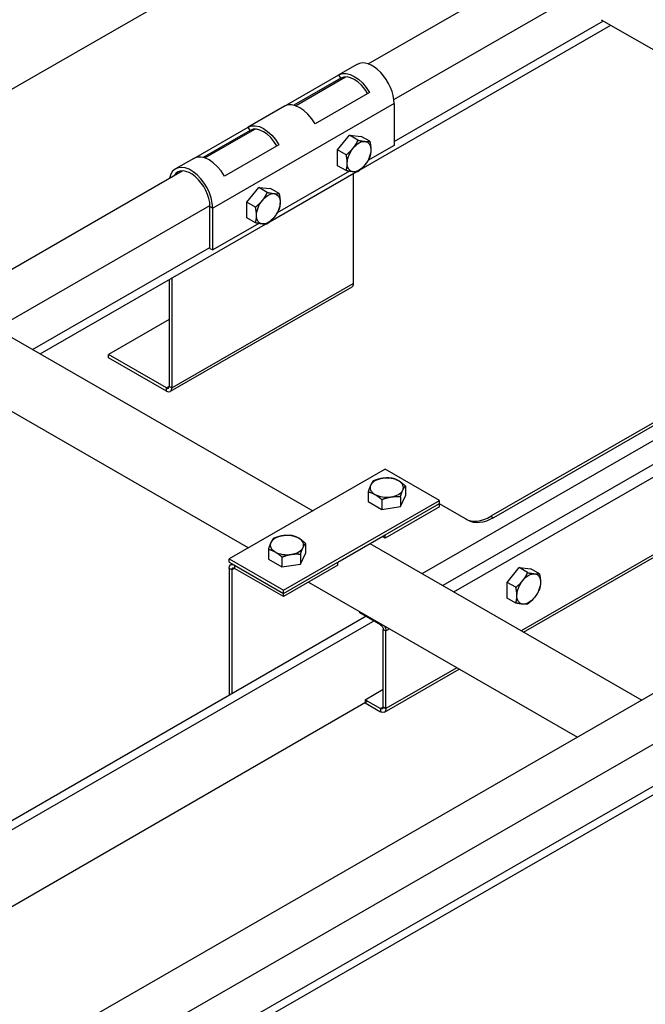
# Model space of a CAD drawing. Units: millimetres. Extents: x 1915 to 9340, y 1211 to 6461.
# Drawn here: x 5300 to 5543, y 2573 to 2956 of the extents above; entities that cross this region are included whole.
import ezdxf

# ---------------------------------------------------------------- set-up
doc = ezdxf.new("R2010")
doc.units = ezdxf.units.MM
doc.layers.add('Visible', color=7, linetype='Continuous', lineweight=35)

msp = doc.modelspace()

# ---------------------------------------------------------------- linework, layer by layer
at = {"layer": 'Visible', "color": 159, "lineweight": 25, "true_color": 0x22346e, "extrusion": (-0.707107, -0.407196, 0.578093)}
for p, q in [((5435.45, 2939.14, -1007.82), (5644.26, 3059.38, -1178.54)), ((5445.51, 2925.24, -1000.4), (5527.28, 2972.33, -1067.26)), ((5445.61, 2908.95, -1012), (5527.16, 2955.91, -1078.67)), ((5526.34, 2956.38, -1077.35), (5636.34, 2893.04, -987.43)), ((5432.7, 2898.12, -1008.93), (5530.1, 2954.21, -1088.57)), ((5431.13, 2938.95, -1005.11), (5424.06, 2934.88, -999.33)), ((5402.86, 2922.67, -982.03), (5424.05, 2934.88, -999.35)), ((5424.8, 2933.58, -999.35), (5406.51, 2923.04, -984.39)), ((5407.17, 2922.85, -984.7), (5426.66, 2934.07, -1000.64)), ((5424.8, 2933.58, -999.35), (5424.05, 2934.88, -999.35)), ((5436.05, 2927.97, -989.54), (5414.84, 2915.75, -972.2)), ((5445.61, 2923.67, -998.18), (5374.9, 2882.95, -940.37)), ((5402.85, 2922.67, -981.99), (5388.71, 2914.52, -970.43)), ((5445.61, 2923.67, -998.18), (5445.61, 2907.32, -1009.69)), ((5367.51, 2902.31, -953.12), (5388.7, 2914.52, -970.45)), ((5371.81, 2902.49, -955.8), (5391.3, 2913.71, -971.73)), ((5389.45, 2913.22, -970.44), (5388.7, 2914.52, -970.45)), ((5389.45, 2913.22, -970.44), (5371.15, 2902.68, -955.49)), ((5423.58, 2905.6, -983.36), (5428.18, 2911.31, -984.96)), ((5431.51, 2909.39, -982.23), (5428.18, 2911.31, -984.96)), ((5428.18, 2911.31, -984.96), (5432.77, 2910.89, -990.87)), ((5436.11, 2908.97, -988.15), (5432.77, 2910.89, -990.87)), ((5400.7, 2907.61, -960.64), (5379.48, 2895.39, -943.29)), ((5445.61, 2907.32, -1009.69), (5435.38, 2901.43, -1001.33)), ((5367.49, 2902.31, -953.08), (5360.42, 2898.23, -947.3)), ((5426.92, 2903.67, -980.63), (5423.58, 2905.6, -983.36)), ((5423.58, 2899.46, -987.68), (5423.58, 2905.6, -983.36)), ((5426.92, 2897.54, -984.95), (5423.58, 2899.46, -987.68)), ((4901.8, 2631.83, -571.54), (5363.02, 2897.43, -948.61)), ((5397.34, 2877.76, -980.03), (5430.84, 2897.05, -1007.42)), ((5428.19, 2897.29, -995.45), (5400.03, 2881.07, -972.43)), ((5429.7, 2896.39, -1036.85), (5429.7, 2853.53, -1067.04)), ((5388.23, 2885.24, -954.45), (5392.82, 2890.95, -956.05)), ((5396.16, 2889.03, -953.32), (5392.82, 2890.95, -956.05)), ((5392.82, 2890.95, -956.05), (5397.42, 2890.53, -961.97)), ((5400.76, 2888.61, -959.24), (5397.42, 2890.53, -961.97)), ((5290.4, 2835.92, -873.6), (5373.83, 2883.97, -941.8)), ((5373.84, 2867.21, -952.75), (5373.84, 2883.56, -941.23)), ((5373.84, 2883.56, -941.23), (5374.9, 2882.95, -940.37)), ((5374.9, 2866.6, -951.88), (5374.9, 2882.95, -940.37)), ((5391.56, 2883.31, -951.73), (5388.23, 2885.24, -954.45)), ((5388.23, 2879.1, -958.78), (5388.23, 2885.24, -954.45)), ((5391.56, 2877.18, -956.05), (5388.23, 2879.1, -958.78)), ((5307.67, 2826.12, -906.71), (5395.49, 2876.69, -978.51)), ((5392.84, 2876.93, -966.55), (5374.9, 2866.6, -951.88)), ((5304.72, 2827.82, -896.82), (5373.84, 2867.62, -953.33)), ((5373.84, 2867.21, -952.75), (5374.9, 2866.6, -951.88)), ((5357.93, 2855.06, -980.77), (5357.93, 2813.42, -1010.1)), ((5429.07, 2852.15, -1068.78), (5358.36, 2811.43, -1010.97)), ((5358.99, 2855.67, -979.04), (5358.99, 2812.81, -1009.23)), ((5358.99, 2812.81, -1009.23), (5429.7, 2853.53, -1067.04)), ((5456.48, 2740.42, -830.92), (5644.3, 2848.58, -984.47)), ((5652.44, 2843.9, -977.82), (5464.61, 2735.74, -824.27)), ((5357.93, 2839.48, -1049.7), (5334.24, 2825.83, -1030.33)), ((5468.87, 2733.29, -826), (5654.56, 2840.22, -977.81)), ((5291.33, 2835.52, -875.02), (5413.9, 2764.94, -774.81)), ((5356.87, 2812.8, -1011.83), (5334.24, 2825.83, -1030.33)), ((5334.24, 2824.61, -1031.19), (5334.24, 2825.83, -1030.33)), ((5356.87, 2811.58, -1012.69), (5334.24, 2824.61, -1031.19)), ((5587.53, 2822.83, -936.63), (5483.28, 2762.8, -851.4)), ((5587.53, 2822.83, -936.63), (5483.28, 2762.8, -851.4)), ((5588.6, 2822.22, -935.76), (5484.35, 2762.19, -850.53)), ((5588.6, 2822.22, -935.76), (5484.35, 2762.19, -850.53)), ((5278.86, 2813.86, -875.02), (5388.85, 2750.52, -785.09)), ((5357.93, 2813.42, -1012.7), (5356.87, 2812.8, -1011.83)), ((5356.87, 2811.58, -1012.69), (5356.87, 2812.8, -1011.83)), ((5358.99, 2812.81, -1009.23), (5357.93, 2813.42, -1010.1)), ((5654.56, 2809.97, -999.12), (5495.13, 2718.17, -868.78)), ((5496.01, 2717.66, -871.75), (5653.93, 2808.6, -1000.86)), ((5442.07, 2781.17, -788.05), (5381.26, 2746.15, -738.33)), ((5463.28, 2768.95, -770.7), (5442.07, 2781.17, -788.05)), ((5435.48, 2772.35, -766.73), (5435.48, 2768.49, -769.45)), ((5449.97, 2774.59, -769.91), (5449.97, 2770.73, -772.62)), ((5402.47, 2733.93, -720.99), (5463.28, 2768.95, -770.7)), ((5435.48, 2768.49, -769.45), (5440.78, 2765.44, -765.11)), ((5440.78, 2769.29, -762.39), (5440.78, 2765.44, -765.11)), ((5442.07, 2755.51, -754.23), (5463.28, 2767.73, -771.57)), ((5442.07, 2755.51, -754.23), (5463.28, 2767.73, -771.57)), ((5448.03, 2766.55, -766.7), (5449.97, 2770.73, -772.62)), ((5448.03, 2770.41, -763.98), (5448.03, 2766.55, -766.7)), ((5463.28, 2767.73, -771.57), (5463.28, 2768.95, -770.7)), ((5463.28, 2766.5, -772.43), (5463.28, 2767.73, -771.57)), ((5463.28, 2766.5, -772.43), (5463.28, 2767.73, -771.57)), ((5474.35, 2761.22, -838.98), (5463.28, 2767.64, -820.93)), ((5474.35, 2761.22, -838.98), (5463.28, 2767.64, -820.93)), ((5440.78, 2765.44, -765.11), (5448.03, 2766.55, -766.7)), ((5463.28, 2766.5, -772.43), (5442.07, 2754.28, -755.09)), ((5463.28, 2766.5, -772.43), (5442.07, 2754.28, -755.09)), ((5483.28, 2762.8, -851.4), (5484.35, 2762.19, -850.53)), ((5483.28, 2762.8, -851.4), (5484.35, 2762.19, -850.53)), ((5423.69, 2744.92, -739.2), (5442.07, 2755.51, -754.23)), ((5442.07, 2754.28, -755.09), (5441.01, 2754.9, -755.96)), ((5442.07, 2754.28, -755.09), (5441.01, 2754.9, -755.96)), ((5442.07, 2754.28, -755.09), (5442.07, 2755.51, -754.23)), ((5442.07, 2754.28, -755.09), (5442.07, 2755.51, -754.23)), ((5396.58, 2749.95, -734.93), (5396.58, 2746.1, -737.65)), ((5411.08, 2752.19, -738.11), (5411.08, 2748.33, -740.83)), ((5436.18, 2752.11, -756.6), (5542.13, 2691.1, -669.98)), ((5381.26, 2744.92, -739.2), (5381.26, 2746.15, -738.33)), ((5381.26, 2746.15, -738.33), (5402.47, 2733.93, -720.99)), ((5381.26, 2744.92, -739.2), (5383.38, 2743.7, -737.46)), ((5396.58, 2746.1, -737.65), (5401.89, 2743.04, -733.31)), ((5401.89, 2746.9, -730.6), (5401.89, 2743.04, -733.31)), ((5402.47, 2732.71, -721.85), (5423.69, 2744.92, -739.2)), ((5402.47, 2732.71, -721.85), (5423.69, 2744.92, -739.2)), ((5409.14, 2744.16, -734.9), (5411.08, 2748.33, -740.83)), ((5409.14, 2748.02, -732.18), (5409.14, 2744.16, -734.9)), ((5423.69, 2743.7, -740.06), (5423.69, 2744.92, -739.2)), ((5423.69, 2743.7, -740.06), (5423.69, 2744.92, -739.2)), ((5631.72, 2742.69, -728.93), (4961.69, 2356.85, -181.15)), ((5382.32, 2741.86, -740.06), (5381.26, 2742.47, -740.92)), ((5381.26, 2742.47, -740.92), (5381.26, 2692.94, -775.81)), ((5382.32, 2741.86, -740.06), (5381.26, 2742.47, -740.92)), ((5381.26, 2742.47, -740.92), (5381.26, 2692.94, -775.81)), ((5381.88, 2743.85, -739.19), (5382.51, 2744.21, -739.7)), ((5381.88, 2743.85, -739.19), (5382.51, 2744.21, -739.7)), ((5383.39, 2742.47, -740.93), (5382.32, 2741.86, -740.06)), ((5383.39, 2742.47, -740.93), (5382.32, 2741.86, -740.06)), ((5382.32, 2741.86, -740.06), (5382.32, 2693.55, -774.08)), ((5382.32, 2741.86, -740.06), (5382.32, 2693.55, -774.08)), ((5383.38, 2743.7, -737.46), (5383.38, 2742.47, -738.32)), ((5383.38, 2743.7, -737.46), (5402.47, 2732.71, -721.85)), ((5383.38, 2743.7, -737.46), (5383.38, 2742.47, -738.32)), ((5402.47, 2731.48, -722.72), (5383.38, 2742.47, -738.32)), ((5402.47, 2731.48, -722.72), (5383.38, 2742.47, -738.32)), ((5401.89, 2743.04, -733.31), (5409.14, 2744.16, -734.9)), ((5423.69, 2743.7, -740.06), (5402.47, 2731.48, -722.72)), ((5423.69, 2743.7, -740.06), (5402.47, 2731.48, -722.72)), ((5489.7, 2737.03, -848.24), (5494.29, 2742.75, -849.84)), ((5497.63, 2740.82, -847.11), (5494.29, 2742.75, -849.84)), ((5494.29, 2742.75, -849.84), (5498.89, 2742.32, -855.76)), ((5502.22, 2740.4, -853.03), (5498.89, 2742.32, -855.76)), ((5412.19, 2737.08, -766.01), (5517.08, 2676.68, -680.26)), ((5493.03, 2735.11, -845.51), (5489.7, 2737.03, -848.24)), ((5489.7, 2730.9, -852.56), (5489.7, 2737.03, -848.24)), ((5402.47, 2732.71, -721.85), (5402.47, 2733.93, -720.99)), ((4971.74, 2342.95, -173.73), (5642.53, 2729.23, -722.13)), ((5402.47, 2731.48, -722.72), (5402.47, 2732.71, -721.85)), ((5402.47, 2731.48, -722.72), (5402.47, 2732.71, -721.85)), ((5493.03, 2728.97, -849.83), (5489.7, 2730.9, -852.56)), ((5432.17, 2725.19, -811.9), (5432.17, 2725.57, -811.64)), ((5440.3, 2720.51, -805.26), (5432.17, 2725.19, -811.9)), ((5440.3, 2720.51, -805.26), (5440.3, 2720.89, -804.99)), ((5441.36, 2688.43, -826.56), (5441.36, 2718.67, -805.25)), ((5441.36, 2718.67, -805.25), (5442.43, 2718.06, -804.39)), ((5442.43, 2718.06, -804.39), (5443.82, 2718.87, -805.52)), ((5442.43, 2687.81, -825.69), (5442.43, 2718.06, -804.39)), ((4971.85, 2326.66, -185.33), (5642.54, 2712.89, -733.65)), ((5642.54, 2709.49, -741.13), (4971.85, 2323.26, -192.81)), ((5441.8, 2686.44, -827.43), (5470.97, 2703.23, -851.27)), ((5470.08, 2703.74, -848.3), (5442.43, 2687.81, -825.69)), ((5434.29, 2691.27, -833.21), (5441.36, 2695.34, -838.99)), ((5434.29, 2691.27, -833.21), (5440.3, 2687.81, -828.29)), ((5434.29, 2691.27, -833.21), (5434.29, 2690.04, -834.07)), ((5434.29, 2690.04, -834.07), (5440.3, 2686.58, -829.16)), ((5440.3, 2687.81, -828.29), (5441.36, 2688.42, -829.16)), ((5440.3, 2687.81, -828.29), (5440.3, 2686.58, -829.16)), ((5441.36, 2688.43, -826.56), (5442.43, 2687.81, -825.69))]:
    msp.add_line(p, q, dxfattribs=at)
at = {"layer": 'Visible', "color": 32, "lineweight": 25, "true_color": 0xc4651c}
for p, q in [((5511.5, 3053.21, -607), (3509.06, 1898.2)), ((5434.98, 2723.95, -834.07), (5212.83, 2595.69, -834.07)), ((5438.03, 2722.2, -834.07), (5215.87, 2593.94, -834.07)), ((5435.36, 2690.66, -834.07), (5241.89, 2578.96, -834.07))]:
    msp.add_line(p, q, dxfattribs=at)
at = {"layer": 'Visible', "color": 159, "lineweight": 25, "true_color": 0x22346e, "extrusion": (-0.707107, -0.407196, 0.578093)}
for centre, radius, start, end in [((175.46, 2748.52, -5618.17), 12, 45.1108, 180), ((175.46, 2748.52, -5608.17), 10.5, 90.131, 180.1064), ((175.46, 2748.52, -5578.17), 12, 90.1147, 180), ((175.46, 2748.52, -5558.17), 10.5, 90.1266, 180.1108), ((175.46, 2748.52, -5528.17), 12, 90.1108, 180), ((175.46, 2748.52, -5518.17), 12, 45.1108, 213.5304), ((175.46, 2748.52, -5518.17), 10.5, 45.1108, 197.697), ((234.66, 2670.5, -5518.17), 1.5, 315.1108, 45.1108), ((234.66, 2670.5, -5518.17), 3, 315.1108, 45.1108), ((310.96, 2884.55, -5350.17), 1.5, 135.1108, 225.1108), ((310.96, 2884.55, -5350.17), 1.5, 135.1108, 225.1108)]:
    msp.add_arc(centre, radius, start, end, dxfattribs=at)
at = {"layer": 'Visible', "color": 159, "lineweight": 25, "true_color": 0x22346e, "extrusion": (0.707107, 0.407196, -0.578093)}
for centre, radius, start, end in [((-175.46, 2748.52, 5608.17), 12, 359.8931, 89.8853), ((-175.46, 2748.52, 5558.17), 12, 359.8892, 89.8892), ((-234.66, 2670.5, 5618.17), 3, 134.8892, 180), ((-310.96, 2884.55, 5350.17), 3, 314.8892, 44.8892), ((-310.96, 2884.55, 5350.17), 3, 314.8892, 44.8892), ((-358.4, 2852.11, 5420.17), 1.5, 44.8892, 134.8892), ((-358.4, 2852.11, 5420.17), 3, 94.0797, 134.8892), ((-384.61, 2826, 5420.17), 1.5, 134.8892, 224.8892), ((-384.61, 2826, 5420.17), 3, 134.8892, 224.8892)]:
    msp.add_arc(centre, radius, start, end, dxfattribs=at)
at = {"layer": 'Visible', "color": 159, "lineweight": 25, "true_color": 0x22346e, "extrusion": (-0.707107, 0.407196, -0.578093)}
for centre, radius, start, end in [((-5226.41, -2688.45, -2088.73), 6.5, 45.1108, 105.1108), ((-5226.41, -2688.45, -2088.73), 6.5, 105.1108, 165.1108), ((-5226.41, -2688.45, -2088.73), 6.5, 165.1108, 225.1108), ((-5226.41, -2688.45, -2088.73), 6.5, 225.1108, 285.1108), ((-5226.41, -2688.45, -2088.73), 6.5, 345.1108, 45.1108), ((-5226.41, -2688.45, -2088.73), 6.5, 285.1108, 345.1108), ((-5191.12, -2653.02, -2088.73), 6.5, 105.1108, 165.1108), ((-5191.12, -2653.02, -2088.73), 6.5, 165.1108, 225.1108), ((-5191.12, -2653.02, -2088.73), 6.5, 45.1108, 105.1108), ((-5191.12, -2653.02, -2088.73), 6.5, 225.1108, 285.1108), ((-5191.12, -2653.02, -2088.73), 6.5, 345.1108, 45.1108), ((-5191.12, -2653.02, -2088.73), 6.5, 285.1108, 345.1108), ((-5144.7, -2630.51, -2261.58), 20, 315.1108, 0.1108), ((-5144.7, -2630.51, -2261.58), 20, 315.1108, 0.1108), ((-5113.33, -2659.95, -2282.23), 6.5, 45.1108, 105.1108), ((-5113.33, -2659.95, -2282.23), 6.5, 105.1108, 165.1108), ((-5113.33, -2659.95, -2282.23), 6.5, 165.1108, 225.1108), ((-5113.33, -2659.95, -2282.23), 6.5, 225.1108, 285.1108), ((-5113.33, -2659.95, -2282.23), 6.5, 345.1108, 45.1108), ((-5113.33, -2659.95, -2282.23), 6.5, 285.1108, 345.1108)]:
    msp.add_arc(centre, radius, start, end, dxfattribs=at)
at = {"layer": 'Visible', "color": 159, "lineweight": 25, "true_color": 0x22346e, "extrusion": (-4e-16, 0.817547, 0.575862)}
for centre, start, end in [((-5442.73, -2225.27, 1825.58), 285, 345), ((-5442.73, -2225.27, 1825.58), 225, 285), ((-5442.73, -2225.27, 1825.58), 165, 225), ((-5442.73, -2225.27, 1825.58), 345, 45), ((-5442.73, -2225.27, 1825.58), 105, 165), ((-5442.73, -2225.27, 1825.58), 45, 105), ((-5403.83, -2186.38, 1825.58), 345, 45), ((-5403.83, -2186.38, 1825.58), 285, 345), ((-5403.83, -2186.38, 1825.58), 225, 285), ((-5403.83, -2186.38, 1825.58), 165, 225), ((-5403.83, -2186.38, 1825.58), 45, 105), ((-5403.83, -2186.38, 1825.58), 105, 165)]:
    msp.add_arc(centre, 6.5, start, end, dxfattribs=at)
at = {"layer": 'Visible', "color": 159, "lineweight": 25, "true_color": 0x22346e, "extrusion": (0.707107, -0.407196, 0.578093)}
msp.add_arc((5144.7, -2630.51, 2260.08), 20, 181.0485, 224.8892, dxfattribs=at)
msp.add_arc((5144.7, -2630.51, 2260.08), 20, 181.0485, 224.8892, dxfattribs=at)
at = {"layer": 'Visible', "color": 159, "lineweight": 25, "true_color": 0x22346e}
for points, weights in [([(5426.92, 2903.67, -980.63), (5428.56, 2904.97, -980.72), (5429.63, 2906.3, -981.09)], [1.70731703596, 1.83937846828, 1.83937846828]), ([(5429.63, 2906.3, -981.09), (5430.69, 2907.62, -981.46), (5431.51, 2909.39, -982.23)], [1.83937846828, 1.83937846828, 1.70731703596]), ([(5431.51, 2909.39, -982.23), (5433.16, 2909.04, -983.48), (5434.22, 2908.94, -984.85)], [1.70731703596, 1.83937846828, 1.83937846828]), ([(5434.22, 2908.94, -984.85), (5435.29, 2908.84, -986.22), (5436.11, 2908.97, -988.15)], [1.83937846828, 1.83937846828, 1.70731703596]), ([(5436.11, 2908.97, -988.15), (5436.52, 2907.09, -988.97), (5436.52, 2905.66, -989.97)], [1.70731703596, 1.83937846828, 1.83937846828]), ([(5427.33, 2900.37, -982.46), (5427.33, 2901.79, -981.45), (5426.92, 2903.67, -980.63)], [1.83937846828, 1.83937846828, 1.70731703596]), ([(5436.11, 2902.83, -992.47), (5435.29, 2901.06, -991.7), (5434.22, 2899.74, -991.33)], [1.70731703596, 1.83937846828, 1.83937846828]), ([(5436.52, 2905.66, -989.97), (5436.52, 2904.24, -990.97), (5436.11, 2902.83, -992.47)], [1.83937846828, 1.83937846828, 1.70731703596]), ([(5426.92, 2897.54, -984.95), (5427.33, 2898.95, -983.46), (5427.33, 2900.37, -982.46)], [1.70731703596, 1.83937846828, 1.83937846828]), ([(5434.22, 2899.74, -991.33), (5433.16, 2898.41, -990.96), (5431.51, 2897.12, -990.87)], [1.83937846828, 1.83937846828, 1.70731703596]), ([(5429.63, 2897.09, -987.58), (5428.56, 2897.19, -986.2), (5426.92, 2897.54, -984.95)], [1.83937846828, 1.83937846828, 1.70731703596]), ([(5431.51, 2897.12, -990.87), (5430.69, 2896.99, -988.95), (5429.63, 2897.09, -987.58)], [1.70731703596, 1.83937846828, 1.83937846828]), ([(5394.27, 2885.94, -952.19), (5395.34, 2887.26, -952.56), (5396.16, 2889.03, -953.32)], [1.83937846828, 1.83937846828, 1.70731703596]), ([(5396.16, 2889.03, -953.32), (5397.8, 2888.68, -954.57), (5398.87, 2888.58, -955.95)], [1.70731703596, 1.83937846828, 1.83937846828]), ([(5398.87, 2888.58, -955.95), (5399.93, 2888.48, -957.32), (5400.76, 2888.61, -959.24)], [1.83937846828, 1.83937846828, 1.70731703596]), ([(5400.76, 2888.61, -959.24), (5401.17, 2886.73, -960.06), (5401.17, 2885.3, -961.07)], [1.70731703596, 1.83937846828, 1.83937846828]), ([(5391.56, 2883.31, -951.73), (5393.2, 2884.61, -951.82), (5394.27, 2885.94, -952.19)], [1.70731703596, 1.83937846828, 1.83937846828]), ([(5391.97, 2880.01, -953.55), (5391.97, 2881.43, -952.55), (5391.56, 2883.31, -951.73)], [1.83937846828, 1.83937846828, 1.70731703596]), ([(5401.17, 2885.3, -961.07), (5401.17, 2883.88, -962.07), (5400.76, 2882.47, -963.56)], [1.83937846828, 1.83937846828, 1.70731703596]), ([(5391.56, 2877.18, -956.05), (5391.97, 2878.59, -954.55), (5391.97, 2880.01, -953.55)], [1.70731703596, 1.83937846828, 1.83937846828]), ([(5398.87, 2879.38, -962.43), (5397.8, 2878.05, -962.06), (5396.16, 2876.76, -961.97)], [1.83937846828, 1.83937846828, 1.70731703596]), ([(5400.76, 2882.47, -963.56), (5399.93, 2880.7, -962.8), (5398.87, 2879.38, -962.43)], [1.70731703596, 1.83937846828, 1.83937846828]), ([(5394.27, 2876.73, -958.67), (5393.2, 2876.83, -957.3), (5391.56, 2877.18, -956.05)], [1.83937846828, 1.83937846828, 1.70731703596]), ([(5396.16, 2876.76, -961.97), (5395.34, 2876.63, -960.05), (5394.27, 2876.73, -958.67)], [1.70731703596, 1.83937846828, 1.83937846828]), ([(5437.42, 2776.52, -772.66), (5436.9, 2775.88, -770.73), (5436.45, 2774.91, -769.36)], [1.70731703596, 1.83937846828, 1.83937846828]), ([(5441.04, 2777.56, -773.12), (5439.36, 2777.3, -772.75), (5437.42, 2776.52, -772.66)], [1.83937846828, 1.83937846828, 1.70731703596]), ([(5444.67, 2777.64, -774.24), (5442.73, 2777.82, -773.48), (5441.04, 2777.56, -773.12)], [1.70731703596, 1.83937846828, 1.83937846828]), ([(5447.32, 2776.59, -771.74), (5446.09, 2777.3, -772.75), (5444.67, 2777.64, -774.24)], [1.83937846828, 1.83937846828, 1.70731703596]), ([(5449.97, 2774.59, -769.91), (5448.55, 2775.88, -770.73), (5447.32, 2776.59, -771.74)], [1.70731703596, 1.83937846828, 1.83937846828]), ([(5436.45, 2774.91, -769.36), (5436, 2773.94, -767.98), (5435.48, 2772.35, -766.73)], [1.83937846828, 1.83937846828, 1.70731703596]), ([(5435.48, 2772.35, -766.73), (5436.9, 2772.01, -765.23), (5438.13, 2771.3, -764.23)], [1.70731703596, 1.83937846828, 1.83937846828]), ([(5448.03, 2770.41, -763.98), (5448.55, 2772.01, -765.23), (5449, 2772.97, -766.61)], [1.70731703596, 1.83937846828, 1.83937846828]), ([(5449, 2772.97, -766.61), (5449.45, 2773.94, -767.98), (5449.97, 2774.59, -769.91)], [1.83937846828, 1.83937846828, 1.70731703596]), ([(5438.13, 2771.3, -764.23), (5439.36, 2770.59, -763.22), (5440.78, 2769.29, -762.39)], [1.83937846828, 1.83937846828, 1.70731703596]), ([(5440.78, 2769.29, -762.39), (5442.73, 2770.07, -762.48), (5444.41, 2770.33, -762.85)], [1.70731703596, 1.83937846828, 1.83937846828]), ([(5444.41, 2770.33, -762.85), (5446.09, 2770.59, -763.22), (5448.03, 2770.41, -763.98)], [1.83937846828, 1.83937846828, 1.70731703596]), ([(5397.56, 2752.52, -737.56), (5397.1, 2751.55, -736.19), (5396.58, 2749.95, -734.93)], [1.83937846828, 1.83937846828, 1.70731703596]), ([(5398.53, 2754.13, -740.86), (5398.01, 2753.49, -738.94), (5397.56, 2752.52, -737.56)], [1.70731703596, 1.83937846828, 1.83937846828]), ([(5402.15, 2755.16, -741.32), (5400.47, 2754.9, -740.95), (5398.53, 2754.13, -740.86)], [1.83937846828, 1.83937846828, 1.70731703596]), ([(5405.78, 2755.25, -742.45), (5403.83, 2755.42, -741.69), (5402.15, 2755.16, -741.32)], [1.70731703596, 1.83937846828, 1.83937846828]), ([(5408.43, 2754.19, -739.95), (5407.2, 2754.9, -740.95), (5405.78, 2755.25, -742.45)], [1.83937846828, 1.83937846828, 1.70731703596]), ([(5411.08, 2752.19, -738.11), (5409.66, 2753.49, -738.94), (5408.43, 2754.19, -739.95)], [1.70731703596, 1.83937846828, 1.83937846828]), ([(5396.58, 2749.95, -734.93), (5398.01, 2749.61, -733.44), (5399.24, 2748.9, -732.43)], [1.70731703596, 1.83937846828, 1.83937846828]), ([(5399.24, 2748.9, -732.43), (5400.47, 2748.19, -731.42), (5401.89, 2746.9, -730.6)], [1.83937846828, 1.83937846828, 1.70731703596]), ([(5409.14, 2748.02, -732.18), (5409.66, 2749.61, -733.44), (5410.11, 2750.58, -734.81)], [1.70731703596, 1.83937846828, 1.83937846828]), ([(5410.11, 2750.58, -734.81), (5410.56, 2751.55, -736.19), (5411.08, 2752.19, -738.11)], [1.83937846828, 1.83937846828, 1.70731703596]), ([(5401.89, 2746.9, -730.6), (5403.83, 2747.67, -730.69), (5405.52, 2747.93, -731.06)], [1.70731703596, 1.83937846828, 1.83937846828]), ([(5405.52, 2747.93, -731.06), (5407.2, 2748.19, -731.42), (5409.14, 2748.02, -732.18)], [1.83937846828, 1.83937846828, 1.70731703596]), ([(5495.74, 2737.73, -845.97), (5496.81, 2739.06, -846.35), (5497.63, 2740.82, -847.11)], [1.83937846828, 1.83937846828, 1.70731703596]), ([(5497.63, 2740.82, -847.11), (5499.27, 2740.48, -848.36), (5500.34, 2740.38, -849.73)], [1.70731703596, 1.83937846828, 1.83937846828]), ([(5493.03, 2735.11, -845.51), (5494.67, 2736.4, -845.6), (5495.74, 2737.73, -845.97)], [1.70731703596, 1.83937846828, 1.83937846828]), ([(5500.34, 2740.38, -849.73), (5501.4, 2740.28, -851.11), (5502.22, 2740.4, -853.03)], [1.83937846828, 1.83937846828, 1.70731703596]), ([(5502.22, 2740.4, -853.03), (5502.64, 2738.52, -853.85), (5502.64, 2737.1, -854.85)], [1.70731703596, 1.83937846828, 1.83937846828]), ([(5502.64, 2737.1, -854.85), (5502.64, 2735.67, -855.86), (5502.22, 2734.27, -857.35)], [1.83937846828, 1.83937846828, 1.70731703596]), ([(5493.44, 2731.81, -847.34), (5493.44, 2733.23, -846.33), (5493.03, 2735.11, -845.51)], [1.83937846828, 1.83937846828, 1.70731703596]), ([(5502.22, 2734.27, -857.35), (5501.4, 2732.5, -856.59), (5500.34, 2731.17, -856.22)], [1.70731703596, 1.83937846828, 1.83937846828]), ([(5493.03, 2728.97, -849.83), (5493.44, 2730.38, -848.34), (5493.44, 2731.81, -847.34)], [1.70731703596, 1.83937846828, 1.83937846828]), ([(5500.34, 2731.17, -856.22), (5499.27, 2729.85, -855.85), (5497.63, 2728.55, -855.75)], [1.83937846828, 1.83937846828, 1.70731703596]), ([(5495.74, 2728.53, -852.46), (5494.67, 2728.62, -851.08), (5493.03, 2728.97, -849.83)], [1.83937846828, 1.83937846828, 1.70731703596]), ([(5497.63, 2728.55, -855.75), (5496.81, 2728.43, -853.83), (5495.74, 2728.53, -852.46)], [1.70731703596, 1.83937846828, 1.83937846828])]:
    msp.add_rational_spline(points, weights, degree=2, dxfattribs=at)

doc.saveas('drawing.dxf')
